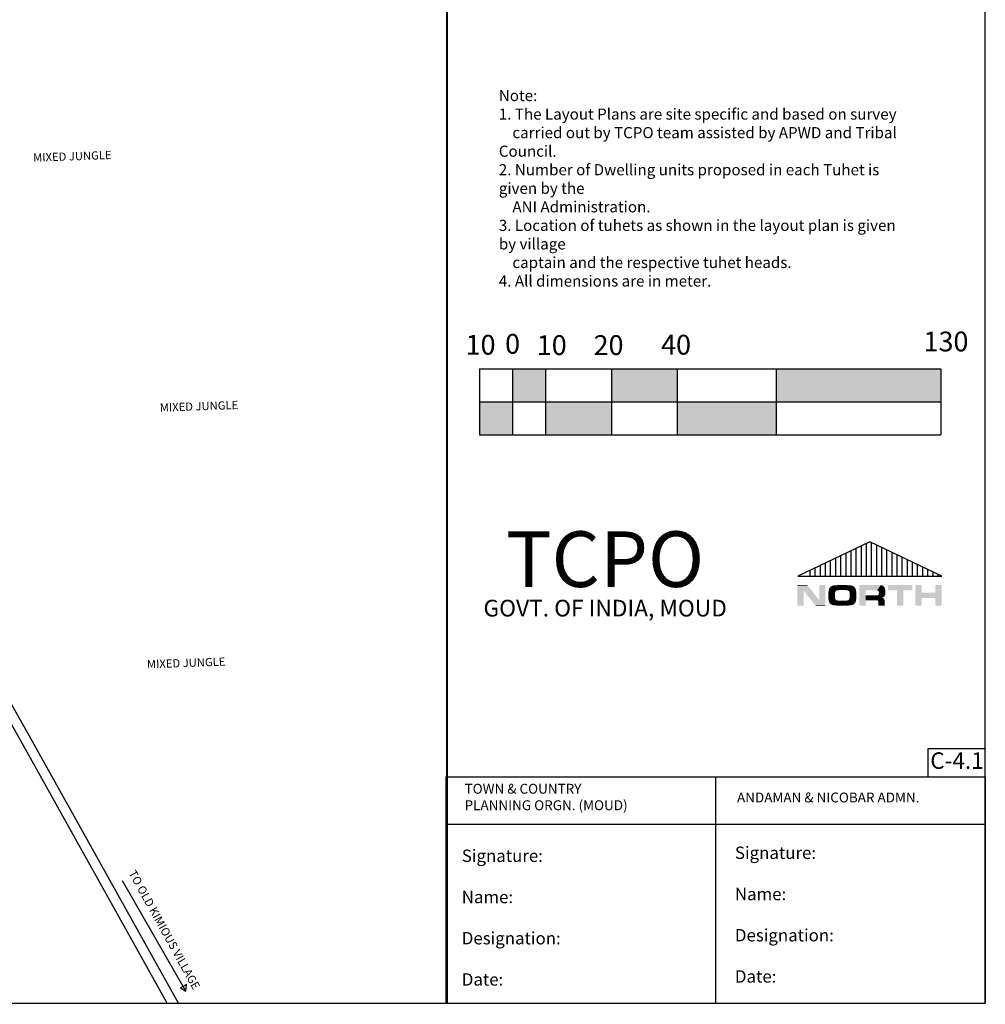
# Model space of a CAD drawing. Units: millimetres. Extents: x 45 to 19918, y 1096 to 28586.
# Drawn here: x 7827 to 8120, y 4384 to 4682 of the extents above; entities that cross this region are included whole.
import ezdxf

# ---------------------------------------------------------------- set-up
doc = ezdxf.new("R2010")
doc.units = ezdxf.units.MM
for name, color, linetype in [('Du', 7, 'Continuous'), ('Existing Road', 14, 'Continuous'), ('formet', 7, 'Continuous'), ('New Road Proposed', 6, 'Continuous'), ('TCPO', 7, 'Continuous'), ('Text', 7, 'Continuous')]:
    doc.layers.add(name, color=color, linetype=linetype)
doc.layers.get('0').off()
doc.styles.get("Standard").update_dxf_attribs({"font": 'ARIALN.TTF'})

# ---------------------------------------------------------------- blocks, each defined once
blk = doc.blocks.new('A$C5BE15E83')
at = {"layer": 'TCPO', "ltscale": 0.002}
for points in [[(10, 10), (20, 10), (20, 20), (10, 20)], [(60, 10), (60, 20), (40, 20), (40, 10)], [(140, 10), (140, 20), (90, 20), (90, 10)], [(10, 10), (0, 10), (0, 0), (10, 0)], [(40, 0), (40, 10), (20, 10), (20, 0)], [(90, 0), (90, 10), (60, 10), (60, 0)]]:
    blk.add_hatch(color=256, dxfattribs=at).paths.add_polyline_path(points)
for p, q in [((0, 20), (140, 20)), ((0, 20), (0, 0)), ((10, 20), (10, 0)), ((20, 20), (20, 0)), ((20, 20), (20, 0)), ((40, 20), (40, 0)), ((60, 20), (60, 0)), ((90, 20), (90, 0)), ((140, 20), (140, 0)), ((0, 10), (140, 10)), ((0, 0), (140, 0))]:
    blk.add_line(p, q, dxfattribs=at)
at = {"layer": 'Text', "color": 0, "char_height": 6, "attachment_point": 1}
for s, insert in [('{\\fArial|b1|i0|c0|p34;10}', (-4.25, 30.29)), ('{\\fArial|b1|i0|c0|p34;0}', (7.74, 30.57)), ('{\\fArial|b1|i0|c0|p34;10}', (17.35, 30.19)), ('{\\fArial|b1|i0|c0|p34;20}', (34.59, 30.19)), ('{\\fArial|b1|i0|c0|p34;40}', (55.07, 30.31)), ('{\\fArial|b1|i0|c0|p34;130}', (134.72, 31.28))]:
    blk.add_mtext(s, dxfattribs=dict(at, insert=insert))
blk = doc.blocks.new('ZA_NARWE')
for p, q in [((0, 0), (-0.702367, -0.335406)), ((0.702367, -0.335406), (0, 0)), ((-0.182294, -0.335406), (-0.182294, -0.087052)), ((-0.132294, -0.335406), (-0.132294, -0.063175)), ((-0.082294, -0.335406), (-0.082294, -0.039299)), ((-0.032294, -0.335406), (-0.032294, -0.015422)), ((0.017706, -0.335406), (0.017706, -0.008456)), ((0.067706, -0.335406), (0.067706, -0.032332)), ((0.117706, -0.335406), (0.117706, -0.056209)), ((0.167706, -0.335406), (0.167706, -0.080086)), ((-0.382294, -0.335406), (-0.382294, -0.182559)), ((-0.332294, -0.335406), (-0.332294, -0.158683)), ((-0.282294, -0.335406), (-0.282294, -0.134806)), ((-0.232294, -0.335406), (-0.232294, -0.110929)), ((0.217706, -0.335406), (0.217706, -0.103963)), ((0.267706, -0.335406), (0.267706, -0.12784)), ((0.317706, -0.335406), (0.317706, -0.151716)), ((0.367706, -0.335406), (0.367706, -0.175593)), ((-0.582294, -0.335406), (-0.582294, -0.278067)), ((-0.532294, -0.335406), (-0.532294, -0.25419)), ((-0.482294, -0.335406), (-0.482294, -0.230313)), ((-0.432294, -0.335406), (-0.432294, -0.206436)), ((0.417706, -0.335406), (0.417706, -0.19947)), ((0.467706, -0.335406), (0.467706, -0.223347)), ((0.517706, -0.335406), (0.517706, -0.247224)), ((0.567706, -0.335406), (0.567706, -0.271101)), ((-0.702367, -0.335406), (0.702367, -0.335406)), ((0.617706, -0.335406), (0.617706, -0.294977)), ((0.667706, -0.335406), (0.667706, -0.318854))]:
    blk.add_line(p, q)
at = {"const_width": 0.0074}
for points in [[(-0.352785, -0.430825, 0.286242), (-0.394977, -0.463236, 0.055935), (-0.398561, -0.477486, 0.032434), (-0.401585, -0.524059, 0.032434), (-0.398561, -0.570631, 0.055935), (-0.394977, -0.584881, 0.286242), (-0.352785, -0.617292, 0.024372), (-0.268037, -0.621425, 0.024372), (-0.183289, -0.617292, 0.286242), (-0.141098, -0.584881, 0.055935), (-0.137513, -0.570631, 0.032434), (-0.134489, -0.524059, 0.032434), (-0.137513, -0.477486, 0.055935), (-0.141098, -0.463236, 0.286242), (-0.183289, -0.430825, 0.024372), (-0.268037, -0.426692, 0.024372)], [(-0.220279, -0.470415, 0.019836), (-0.267941, -0.468525, 0.019836), (-0.315603, -0.47041, 0.338428), (-0.341585, -0.493748, 0.046834), (-0.344432, -0.524059, 0.046834), (-0.341585, -0.554369, 0.338428), (-0.315603, -0.577707, 0.019836), (-0.267941, -0.579592, 0.019836), (-0.220279, -0.577702, 0.338428), (-0.1943, -0.554361, 0.046822), (-0.191456, -0.524059, 0.046822), (-0.1943, -0.493756, 0.338428)]]:
    blk.add_lwpolyline(points, format="xyb", close=True, dxfattribs=at)
for points in [[(0.073195, -0.527286, 0.326318), (0.090026, -0.514992, 0.141356), (0.090836, -0.486322, 0.342021), (0.071989, -0.471723, 0.342021)], [(0.116056, -0.542733, 0.379948), (0.146816, -0.514687, 0.051013), (0.146968, -0.470087, 0.235424), (0.123397, -0.432572, 0.13771), (0.106252, -0.427759, 0.13771)], [(0.088445, -0.585402, 0.237374), (0.082282, -0.573151, 0.161008), (0.068678, -0.568654, 0.161008)], [(0.142449, -0.580903, 0.374631), (0.115599, -0.550098, 0.374631)]]:
    blk.add_lwpolyline(points, format="xyb", dxfattribs=at)
for points in [[(-0.707285, -0.424059), (-0.646926, -0.424059), (-0.707285, -0.624059), (-0.646926, -0.624059)], [(-0.706861, -0.430059), (-0.707285, -0.424059), (-0.610571, -0.430059), (-0.610571, -0.424059)], [(-0.529431, -0.624059), (-0.455735, -0.618059), (-0.685234, -0.430059), (-0.610571, -0.424059)], [(-0.493821, -0.624059), (-0.434453, -0.624059), (-0.493821, -0.424059), (-0.434453, -0.424059)], [(-0.390183, -0.454193), (-0.342471, -0.486599), (-0.399271, -0.491375), (-0.346163, -0.502632)], [(-0.365759, -0.433726), (-0.334803, -0.475342), (-0.390183, -0.454193), (-0.342471, -0.486599)], [(-0.327419, -0.429291), (-0.322307, -0.46852), (-0.365759, -0.433726), (-0.334803, -0.475342)], [(-0.268037, -0.429291), (-0.268015, -0.468547), (-0.327419, -0.429291), (-0.322307, -0.46852)], [(-0.268037, -0.429291), (-0.26806, -0.468547), (-0.208655, -0.429291), (-0.213767, -0.46852)], [(-0.208655, -0.429291), (-0.213767, -0.46852), (-0.170315, -0.433726), (-0.201271, -0.475342)], [(-0.170315, -0.433726), (-0.201271, -0.475342), (-0.145892, -0.454193), (-0.193603, -0.486599)], [(-0.145892, -0.454193), (-0.193603, -0.486599), (-0.136804, -0.491375), (-0.189911, -0.502632)], [(-0.101285, -0.424059), (-0.038785, -0.424059), (-0.101285, -0.624059), (-0.038785, -0.624059)], [(-0.038785, -0.475423), (-0.038785, -0.424059), (0.071989, -0.475423), (0.106252, -0.424059)], [(0.106252, -0.424059), (0.076183, -0.468827), (0.135637, -0.443238), (0.09057, -0.478669)], [(0.135637, -0.443238), (0.09057, -0.478669), (0.146699, -0.470304), (0.094885, -0.49172)], [(0.146699, -0.470304), (0.094885, -0.49172), (0.146289, -0.517054), (0.095077, -0.505243)], [(0.176789, -0.475262), (0.176789, -0.424059), (0.415642, -0.475262), (0.415642, -0.424059)], [(0.265424, -0.475262), (0.327006, -0.475262), (0.265424, -0.624059), (0.327006, -0.624059)], [(0.444715, -0.424059), (0.50572, -0.424059), (0.444715, -0.624059), (0.50572, -0.624059)], [(0.641286, -0.424059), (0.702291, -0.424059), (0.641286, -0.624059), (0.702291, -0.624059)], [(-0.399271, -0.491375), (-0.346163, -0.502632), (-0.399271, -0.524059), (-0.347867, -0.524059)], [(-0.399271, -0.556742), (-0.346163, -0.545486), (-0.399271, -0.524059), (-0.347867, -0.524059)], [(-0.390183, -0.593924), (-0.342471, -0.561518), (-0.399271, -0.556742), (-0.346163, -0.545486)], [(-0.365759, -0.614391), (-0.334803, -0.572775), (-0.390183, -0.593924), (-0.342471, -0.561518)], [(-0.327419, -0.618826), (-0.322307, -0.579597), (-0.365759, -0.614391), (-0.334803, -0.572775)], [(-0.208655, -0.618826), (-0.213767, -0.579597), (-0.170315, -0.614391), (-0.201271, -0.572775)], [(-0.170315, -0.614391), (-0.201271, -0.572775), (-0.145892, -0.593924), (-0.193603, -0.561518)], [(-0.145892, -0.593924), (-0.193603, -0.561518), (-0.136804, -0.556742), (-0.189911, -0.545486)], [(-0.136804, -0.491375), (-0.189911, -0.502632), (-0.136804, -0.524059), (-0.188207, -0.524059)], [(-0.136804, -0.556742), (-0.189911, -0.545486), (-0.136804, -0.524059), (-0.188207, -0.524059)], [(-0.038785, -0.572354), (-0.038785, -0.523586), (0.073922, -0.572354), (0.073195, -0.523586)], [(0.073195, -0.523586), (0.073922, -0.572354), (0.116104, -0.546432)], [(0.116104, -0.546432), (0.080285, -0.568334), (0.135227, -0.560359), (0.088112, -0.57463)], [(0.134818, -0.536246), (0.093028, -0.515577), (0.116104, -0.546432), (0.081695, -0.528112)], [(0.135227, -0.560359), (0.088112, -0.57463), (0.146149, -0.580905), (0.09176, -0.584944)], [(0.146289, -0.517054), (0.095077, -0.505243), (0.134818, -0.536246), (0.093028, -0.515577)], [(0.50572, -0.496235), (0.50572, -0.548811), (0.641286, -0.496235), (0.641286, -0.548811)], [(-0.529431, -0.618059), (-0.529431, -0.624059), (-0.434993, -0.618059), (-0.434453, -0.624059)], [(-0.268037, -0.618826), (-0.268015, -0.57957), (-0.327419, -0.618826), (-0.322307, -0.579597)], [(-0.268037, -0.618826), (-0.26806, -0.57957), (-0.208655, -0.618826), (-0.213767, -0.579597)], [(0.084745, -0.624059), (0.146149, -0.624059), (0.084745, -0.585402), (0.146149, -0.580903)]]:
    blk.add_solid(points)

msp = doc.modelspace()

# ---------------------------------------------------------------- linework, layer by layer
at = {"layer": 'Existing Road', "color": 0, "ltscale": 0.002, "const_width": 0.562}
msp.add_lwpolyline([(7956.25, 4384.06), (7956.25, 5062.14)], dxfattribs=at)
at = {"layer": 'formet', "ltscale": 0.5}
for p, q in [((7955.88, 4452.75), (7955.88, 4384.06)), ((8119.6, 4452.75), (8119.6, 4384.06)), ((8119.6, 4384.06), (7955.88, 4384.06))]:
    msp.add_line(p, q, dxfattribs=at)
at = {"layer": 'New Road Proposed', "ltscale": 0.002}
for points in [[(7804.31, 4556.69), (7806.73, 4500.13, 0.118704), (7807.31, 4498.11), (7826.25, 4464.67), (7871.29, 4384.06)], [(7807.3, 4556.82), (7809.73, 4500.26, 0.118704), (7809.92, 4499.58), (7828.87, 4466.14), (7874.73, 4384.06)]]:
    msp.add_lwpolyline(points, format="xyb", dxfattribs=at)
at = {"layer": 'TCPO', "ltscale": 0.002}
for p, q in [((7876.98, 4387.76), (7857.78, 4421.28)), ((7877.2, 4389.77), (7875.34, 4388.77)), ((7875.34, 4388.77), (7876.98, 4387.76)), ((7876.98, 4387.76), (7877.2, 4389.77))]:
    msp.add_line(p, q, dxfattribs=at)
at = {"layer": 'Text', "ltscale": 0.002}
msp.add_line((8119.6, 4384.06), (8119.6, 5062.14), dxfattribs=at)
at = {"layer": 'Text', "color": 0}
for p, q in [((8119.6, 4461.27), (8102.15, 4461.27)), ((8102.15, 4461.27), (8102.15, 4452.75))]:
    msp.add_line(p, q, dxfattribs=at)
at = {"layer": 'Text', "ltscale": 0.5}
for points in [[(7955.88, 4452.75), (8119.6, 4452.75)], [(8037.74, 4452.75), (8037.74, 4384.06)], [(7955.88, 4438.44), (8119.6, 4438.44)]]:
    msp.add_lwpolyline(points, dxfattribs=at)
at = {"layer": 'Text', "ltscale": 0.002}
msp.add_lwpolyline([(8119.6, 4384.06), (7265.89, 4384.06)], dxfattribs=at)

# ---------------------------------------------------------------- block references
at = {"layer": 'TCPO', "ltscale": 0.002}
msp.add_blockref('A$C5BE15E83', (7966.13, 4556.56), dxfattribs=at)
at = {"layer": 'Text', "ltscale": 0.002, "xscale": 31.0633313585291, "yscale": 31.06333135852765, "zscale": 31.0633313585289}
msp.add_blockref('ZA_NARWE', (8084.54, 4524.11), dxfattribs=at)

# ---------------------------------------------------------------- texts
at = {"layer": 'Du', "attachment_point": 1}
for s, insert, char_height in [('{\\fArial Black|b0|i0|c0|p34;TOWN & COUNTRY \\PPLANNING ORGN. (MOUD)}', (7961.57, 4450.67), 3), ('{\\fArial Black|b0|i0|c0|p34;ANDAMAN & NICOBAR ADMN.}', (8044.25, 4448.02), 3), ('{\\fArial Narrow|b1|i0|c0|p34;Signature:\\P\\PName:\\P\\PDesignation:\\P\\PDate: }', (7960.72, 4430.71), 3.75), ('{\\fArial Narrow|b1|i0|c0|p34;Signature:\\P\\PName:\\P\\PDesignation:\\P\\PDate: }', (8043.61, 4431.62), 3.75)]:
    msp.add_mtext(s, dxfattribs=dict(at, insert=insert, char_height=char_height))
at = {"layer": 'Existing Road', "color": 0, "ltscale": 0.002, "insert": (7971.96, 4661.14), "char_height": 3.375, "width": 123.9057, "attachment_point": 1}
msp.add_mtext('{\\fArial Narrow|b0|i0|c0|p34;Note:\\P1. The Layout Plans are site specific and based on survey \\P    carried out by TCPO team assisted by APWD and Tribal Council.\\P2. Number of Dwelling units proposed in each Tuhet is given by the \\P    ANI Administration. \\P3. Location of tuhets as shown in the layout plan is given by village \\P    captain and the respective tuhet heads.\\P4. All dimensions are in meter.}', dxfattribs=at)
at = {"layer": 'TCPO', "char_height": 2.5, "attachment_point": 1, "rotation": 2}
for insert in [(7830.59, 4641.86), (7869.02, 4566.03), (7865.13, 4488.18)]:
    msp.add_mtext('{\\fArial Narrow|b1|i0|c0|p34;MIXED JUNGLE}', dxfattribs=dict(at, insert=insert))
at = {"layer": 'Text', "attachment_point": 1}
for s, insert, char_height in [('{\\fArial|b1|i0|c0|p34;TCPO}', (7974.17, 4527.25), 16.875), ('{\\fArial|b1|i0|c0|p34;GOVT. OF INDIA, MOUD}', (7967.3, 4506.49), 5.0625)]:
    msp.add_mtext(s, dxfattribs=dict(at, insert=insert, char_height=char_height))
at = {"layer": 'Text', "color": 0, "insert": (8102.91, 4460.21), "char_height": 5, "width": 18.2514, "attachment_point": 1}
msp.add_mtext('{\\fArial|b0|i0|c0|p34;C-4.1}', dxfattribs=at)
at = {"layer": 'Text', "insert": (7861.69, 4424.81), "char_height": 2.5, "attachment_point": 1, "rotation": 299.0054}
msp.add_mtext('{\\fArial Narrow|b1|i0|c0|p34;TO OLD KIMIOUS VILLAGE}', dxfattribs=at)

doc.saveas('drawing.dxf')
